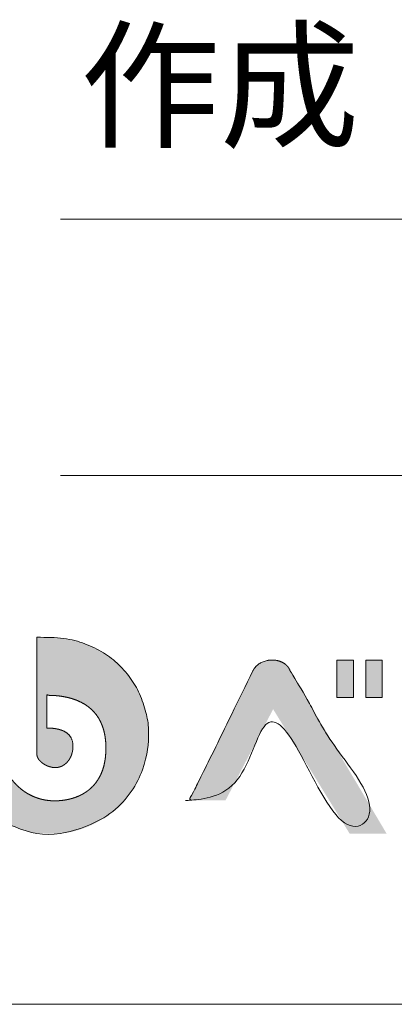
# Model space of a CAD drawing. Units: millimetres. Extents: x 4899 to 5461, y 2029 to 2393.
# Drawn here: x 5334 to 5351, y 2029 to 2072 of the extents above; entities that cross this region are included whole.
import ezdxf

# ---------------------------------------------------------------- set-up
doc = ezdxf.new("R2010")
doc.units = ezdxf.units.MM
doc.header["$LTSCALE"] = 2
doc.layers.add('一般', color=7, linetype='Continuous', lineweight=5)
doc.styles.add('ＭＳ Ｐゴシック', font='txt', dxfattribs={"bigfont": 'ＭＳ Ｐゴシック'})

msp = doc.modelspace()

# ---------------------------------------------------------------- hatches: boundary and pattern name
at = {"layer": '一般', "linetype": 'Continuous', "lineweight": 0, "transparency": 33554687}
for points in [[(5334.994, 2045.078), (5334.994, 2045.059), (5334.994, 2045.033), (5334.994, 2045.001), (5334.994, 2044.964), (5334.994, 2044.92), (5334.994, 2044.871), (5334.994, 2044.815), (5334.994, 2044.754), (5334.994, 2044.689), (5334.994, 2044.624), (5334.994, 2044.557), (5334.994, 2044.49), (5334.994, 2044.422), (5334.994, 2044.353), (5334.994, 2044.284), (5334.994, 2044.213), (5334.994, 2044.142), (5334.994, 2044.068), (5334.994, 2043.993), (5334.994, 2043.917), (5334.994, 2043.839), (5334.994, 2043.759), (5334.994, 2043.677), (5334.994, 2043.594), (5334.994, 2043.509), (5334.994, 2043.424), (5334.994, 2043.338), (5334.994, 2043.251), (5334.994, 2043.163), (5334.994, 2043.075), (5334.994, 2042.985), (5334.994, 2042.895), (5334.994, 2042.805), (5334.994, 2042.714), (5334.994, 2042.623), (5334.994, 2042.533), (5334.994, 2042.442), (5334.994, 2042.351), (5334.994, 2042.261), (5334.994, 2042.17), (5334.994, 2042.08), (5334.994, 2041.99), (5334.994, 2041.902), (5334.994, 2041.814), (5334.994, 2041.727), (5334.994, 2041.641), (5334.994, 2041.556), (5334.994, 2041.471), (5334.994, 2041.388), (5334.994, 2041.307), (5334.994, 2041.227), (5334.994, 2041.148), (5334.994, 2041.072), (5334.994, 2040.997), (5334.994, 2040.923), (5334.994, 2040.852), (5334.994, 2040.782), (5334.994, 2040.715), (5334.994, 2040.65), (5334.994, 2040.588), (5334.994, 2040.529), (5334.994, 2040.471), (5334.994, 2040.417), (5334.994, 2040.364), (5334.994, 2040.316), (5334.994, 2040.271), (5334.994, 2040.23), (5334.994, 2040.193), (5334.994, 2040.16), (5334.994, 2040.131), (5334.994, 2040.107), (5334.994, 2040.086), (5334.994, 2040.068), (5334.994, 2040.052), (5334.994, 2040.038), (5334.994, 2040.026), (5334.994, 2040.015), (5334.994, 2040.007), (5334.994, 2040), (5334.994, 2039.995), (5334.994, 2039.99), (5334.994, 2039.984), (5334.995, 2039.976), (5334.996, 2039.967), (5334.998, 2039.956), (5335, 2039.944), (5335.002, 2039.93), (5335.004, 2039.916), (5335.008, 2039.9), (5335.012, 2039.883), (5335.019, 2039.865), (5335.027, 2039.846), (5335.036, 2039.827), (5335.047, 2039.806), (5335.059, 2039.785), (5335.072, 2039.763), (5335.088, 2039.741), (5335.106, 2039.718), (5335.127, 2039.695), (5335.15, 2039.672), (5335.176, 2039.65), (5335.205, 2039.627), (5335.236, 2039.604), (5335.269, 2039.581), (5335.303, 2039.558), (5335.337, 2039.538), (5335.371, 2039.519), (5335.403, 2039.503), (5335.435, 2039.488), (5335.467, 2039.475), (5335.497, 2039.464), (5335.528, 2039.454), (5335.557, 2039.446), (5335.585, 2039.439), (5335.611, 2039.432), (5335.636, 2039.426), (5335.66, 2039.421), (5335.683, 2039.417), (5335.704, 2039.414), (5335.724, 2039.411), (5335.745, 2039.41), (5335.77, 2039.409), (5335.798, 2039.41), (5335.831, 2039.412), (5335.867, 2039.416), (5335.908, 2039.421), (5335.952, 2039.427), (5336, 2039.434), (5336.049, 2039.446), (5336.098, 2039.463), (5336.145, 2039.487), (5336.19, 2039.517), (5336.235, 2039.554), (5336.278, 2039.597), (5336.32, 2039.646), (5336.361, 2039.702), (5336.4, 2039.76), (5336.433, 2039.817), (5336.463, 2039.872), (5336.488, 2039.926), (5336.509, 2039.979), (5336.526, 2040.031), (5336.539, 2040.081), (5336.547, 2040.13), (5336.552, 2040.177), (5336.556, 2040.222), (5336.56, 2040.265), (5336.561, 2040.305), (5336.562, 2040.343), (5336.562, 2040.379), (5336.56, 2040.412), (5336.558, 2040.443), (5336.554, 2040.473), (5336.549, 2040.504), (5336.542, 2040.534), (5336.534, 2040.565), (5336.525, 2040.596), (5336.515, 2040.628), (5336.503, 2040.659), (5336.49, 2040.691), (5336.475, 2040.723), (5336.457, 2040.754), (5336.436, 2040.784), (5336.412, 2040.813), (5336.386, 2040.842), (5336.357, 2040.869), (5336.324, 2040.896), (5336.289, 2040.922), (5336.253, 2040.947), (5336.216, 2040.969), (5336.18, 2040.99), (5336.143, 2041.008), (5336.106, 2041.024), (5336.07, 2041.038), (5336.033, 2041.051), (5335.996, 2041.061), (5335.96, 2041.069), (5335.926, 2041.077), (5335.893, 2041.084), (5335.861, 2041.091), (5335.831, 2041.097), (5335.802, 2041.102), (5335.775, 2041.106), (5335.749, 2041.11), (5335.724, 2041.114), (5335.698, 2041.116), (5335.671, 2041.119), (5335.643, 2041.121), (5335.614, 2041.122), (5335.584, 2041.123), (5335.554, 2041.124), (5335.523, 2041.124), (5335.493, 2041.124), (5335.468, 2041.124), (5335.448, 2041.125), (5335.431, 2041.127), (5335.42, 2041.129), (5335.412, 2041.132), (5335.41, 2041.135), (5335.411, 2041.138), (5335.415, 2041.143), (5335.418, 2041.15), (5335.42, 2041.158), (5335.422, 2041.168), (5335.423, 2041.18), (5335.424, 2041.193), (5335.424, 2041.208), (5335.424, 2041.226), (5335.423, 2041.245), (5335.423, 2041.268), (5335.423, 2041.294), (5335.422, 2041.323), (5335.422, 2041.355), (5335.422, 2041.391), (5335.422, 2041.429), (5335.422, 2041.471), (5335.422, 2041.515), (5335.422, 2041.559), (5335.422, 2041.604), (5335.422, 2041.651), (5335.422, 2041.698), (5335.422, 2041.745), (5335.422, 2041.794), (5335.422, 2041.843), (5335.422, 2041.892), (5335.422, 2041.938), (5335.422, 2041.982), (5335.422, 2042.025), (5335.422, 2042.064), (5335.422, 2042.102), (5335.422, 2042.137), (5335.422, 2042.17), (5335.422, 2042.202), (5335.422, 2042.231), (5335.422, 2042.258), (5335.422, 2042.284), (5335.422, 2042.308), (5335.422, 2042.329), (5335.422, 2042.349), (5335.422, 2042.368), (5335.421, 2042.384), (5335.421, 2042.401), (5335.422, 2042.416), (5335.422, 2042.431), (5335.423, 2042.445), (5335.424, 2042.458), (5335.426, 2042.471), (5335.427, 2042.483), (5335.428, 2042.494), (5335.428, 2042.504), (5335.426, 2042.514), (5335.423, 2042.522), (5335.418, 2042.529), (5335.412, 2042.535), (5335.404, 2042.541), (5335.395, 2042.545), (5335.389, 2042.549), (5335.39, 2042.552), (5335.4, 2042.554), (5335.417, 2042.555), (5335.443, 2042.556), (5335.476, 2042.556), (5335.516, 2042.555), (5335.565, 2042.553), (5335.617, 2042.551), (5335.667, 2042.549), (5335.715, 2042.546), (5335.762, 2042.543), (5335.808, 2042.54), (5335.851, 2042.536), (5335.893, 2042.532), (5335.934, 2042.527), (5335.978, 2042.522), (5336.029, 2042.515), (5336.087, 2042.505), (5336.154, 2042.494), (5336.227, 2042.481), (5336.309, 2042.466), (5336.398, 2042.45), (5336.494, 2042.431), (5336.593, 2042.408), (5336.69, 2042.379), (5336.785, 2042.342), (5336.878, 2042.299), (5336.969, 2042.25), (5337.058, 2042.193), (5337.145, 2042.13), (5337.23, 2042.06), (5337.311, 2041.987), (5337.386, 2041.914), (5337.456, 2041.843), (5337.52, 2041.771), (5337.578, 2041.7), (5337.631, 2041.63), (5337.678, 2041.56), (5337.719, 2041.491), (5337.757, 2041.421), (5337.791, 2041.348), (5337.823, 2041.273), (5337.853, 2041.195), (5337.88, 2041.114), (5337.904, 2041.03), (5337.926, 2040.944), (5337.945, 2040.855), (5337.962, 2040.766), (5337.975, 2040.677), (5337.986, 2040.59), (5337.994, 2040.504), (5338, 2040.418), (5338.002, 2040.334), (5338.002, 2040.251), (5337.999, 2040.169), (5337.994, 2040.088), (5337.988, 2040.009), (5337.981, 2039.932), (5337.973, 2039.857), (5337.964, 2039.784), (5337.954, 2039.713), (5337.943, 2039.644), (5337.931, 2039.576), (5337.917, 2039.51), (5337.9, 2039.443), (5337.881, 2039.377), (5337.859, 2039.31), (5337.834, 2039.243), (5337.806, 2039.177), (5337.776, 2039.11), (5337.742, 2039.043), (5337.707, 2038.977), (5337.67, 2038.914), (5337.632, 2038.853), (5337.592, 2038.794), (5337.55, 2038.738), (5337.507, 2038.685), (5337.462, 2038.634), (5337.415, 2038.585), (5337.368, 2038.538), (5337.319, 2038.494), (5337.269, 2038.451), (5337.218, 2038.411), (5337.167, 2038.373), (5337.114, 2038.336), (5337.06, 2038.302), (5337.005, 2038.27), (5336.95, 2038.24), (5336.894, 2038.211), (5336.838, 2038.184), (5336.782, 2038.159), (5336.725, 2038.136), (5336.668, 2038.114), (5336.61, 2038.095), (5336.553, 2038.076), (5336.496, 2038.06), (5336.44, 2038.045), (5336.387, 2038.032), (5336.336, 2038.02), (5336.286, 2038.01), (5336.239, 2038.001), (5336.193, 2037.994), (5336.149, 2037.989), (5336.108, 2037.984), (5336.068, 2037.98), (5336.031, 2037.976), (5335.996, 2037.973), (5335.963, 2037.97), (5335.933, 2037.968), (5335.905, 2037.966), (5335.879, 2037.964), (5335.853, 2037.963), (5335.823, 2037.963), (5335.791, 2037.963), (5335.755, 2037.964), (5335.715, 2037.965), (5335.673, 2037.967), (5335.627, 2037.97), (5335.579, 2037.973), (5335.526, 2037.978), (5335.468, 2037.985), (5335.406, 2037.994), (5335.339, 2038.006), (5335.268, 2038.021), (5335.192, 2038.037), (5335.111, 2038.057), (5335.025, 2038.078), (5334.938, 2038.104), (5334.851, 2038.135), (5334.766, 2038.172), (5334.681, 2038.214), (5334.598, 2038.261), (5334.515, 2038.314), (5334.433, 2038.372), (5334.352, 2038.436), (5334.274, 2038.502), (5334.2, 2038.568), (5334.131, 2038.634), (5334.066, 2038.699), (5334.005, 2038.764), (5333.948, 2038.829), (5333.896, 2038.893), (5333.848, 2038.957), (5333.803, 2039.02), (5333.762, 2039.082), (5333.725, 2039.141), (5333.69, 2039.199), (5333.659, 2039.256), (5333.631, 2039.311), (5333.606, 2039.364), (5333.585, 2039.415), (5333.566, 2039.465), (5333.548, 2039.512), (5333.532, 2039.556), (5333.518, 2039.599), (5333.504, 2039.639), (5333.493, 2039.677), (5333.482, 2039.712), (5333.474, 2039.745), (5333.466, 2039.777), (5333.459, 2039.809), (5333.453, 2039.842), (5333.447, 2039.874), (5333.442, 2039.907), (5333.438, 2039.941), (5333.435, 2039.974), (5333.433, 2040.008), (5333.431, 2040.04), (5333.429, 2040.067), (5333.427, 2040.091), (5333.426, 2040.11), (5333.425, 2040.126), (5333.425, 2040.137), (5333.425, 2040.144), (5333.425, 2040.147), (5333.425, 2040.149), (5333.425, 2040.155), (5333.425, 2040.163), (5333.425, 2040.174), (5333.425, 2040.188), (5333.425, 2040.206), (5333.425, 2040.226), (5333.425, 2040.249), (5333.425, 2040.276), (5333.425, 2040.31), (5333.425, 2040.349), (5333.425, 2040.395), (5333.425, 2040.446), (5333.425, 2040.503), (5333.425, 2040.567), (5333.425, 2040.636), (5333.425, 2040.708), (5333.425, 2040.781), (5333.425, 2040.853), (5333.425, 2040.925), (5333.425, 2040.998), (5333.425, 2041.07), (5333.425, 2041.142), (5333.425, 2041.215), (5333.425, 2041.288), (5333.425, 2041.362), (5333.425, 2041.437), (5333.425, 2041.513), (5333.425, 2041.59), (5333.425, 2041.668), (5333.425, 2041.747), (5333.425, 2041.827), (5333.425, 2041.908), (5333.425, 2041.989), (5333.425, 2042.07), (5333.425, 2042.151), (5333.425, 2042.233), (5333.425, 2042.314), (5333.425, 2042.396), (5333.425, 2042.478), (5333.425, 2042.56), (5333.425, 2042.642), (5333.425, 2042.722), (5333.425, 2042.803), (5333.425, 2042.882), (5333.425, 2042.961), (5333.425, 2043.039), (5333.425, 2043.117), (5333.425, 2043.193), (5333.425, 2043.269), (5333.425, 2043.342), (5333.425, 2043.415), (5333.425, 2043.486), (5333.425, 2043.555), (5333.425, 2043.623), (5333.425, 2043.69), (5333.425, 2043.754), (5333.425, 2043.817), (5333.425, 2043.877), (5333.425, 2043.935), (5333.425, 2043.991), (5333.425, 2044.044), (5333.425, 2044.096), (5333.425, 2044.144), (5333.425, 2044.19), (5333.425, 2044.233), (5333.425, 2044.271), (5333.425, 2044.305), (5333.425, 2044.336), (5333.425, 2044.363), (5333.425, 2044.386), (5333.425, 2044.405), (5333.425, 2044.422), (5333.425, 2044.437), (5333.425, 2044.45), (5333.425, 2044.462), (5333.426, 2044.471), (5333.426, 2044.48), (5333.427, 2044.486), (5333.427, 2044.491), (5333.427, 2044.494), (5333.426, 2044.497), (5333.424, 2044.498), (5333.42, 2044.498), (5333.414, 2044.498), (5333.407, 2044.496), (5333.399, 2044.494), (5333.39, 2044.49), (5333.378, 2044.485), (5333.363, 2044.477), (5333.345, 2044.467), (5333.323, 2044.454), (5333.298, 2044.439), (5333.27, 2044.421), (5333.239, 2044.401), (5333.204, 2044.378), (5333.166, 2044.353), (5333.127, 2044.325), (5333.087, 2044.296), (5333.044, 2044.263), (5333, 2044.229), (5332.954, 2044.192), (5332.906, 2044.153), (5332.856, 2044.111), (5332.805, 2044.067), (5332.754, 2044.021), (5332.702, 2043.972), (5332.649, 2043.921), (5332.595, 2043.868), (5332.541, 2043.812), (5332.486, 2043.754), (5332.43, 2043.694), (5332.375, 2043.632), (5332.319, 2043.567), (5332.264, 2043.5), (5332.21, 2043.431), (5332.155, 2043.359), (5332.102, 2043.285), (5332.048, 2043.209), (5331.995, 2043.131), (5331.943, 2043.05), (5331.892, 2042.967), (5331.843, 2042.882), (5331.795, 2042.794), (5331.748, 2042.705), (5331.703, 2042.613), (5331.66, 2042.519), (5331.618, 2042.423), (5331.577, 2042.324), (5331.54, 2042.223), (5331.505, 2042.121), (5331.472, 2042.016), (5331.442, 2041.909), (5331.414, 2041.8), (5331.389, 2041.688), (5331.366, 2041.575), (5331.347, 2041.459), (5331.331, 2041.341), (5331.319, 2041.22), (5331.31, 2041.097), (5331.305, 2040.971), (5331.304, 2040.843), (5331.306, 2040.712), (5331.312, 2040.579), (5331.321, 2040.446), (5331.334, 2040.314), (5331.351, 2040.184), (5331.371, 2040.056), (5331.395, 2039.93), (5331.422, 2039.806), (5331.453, 2039.684), (5331.487, 2039.563), (5331.525, 2039.445), (5331.565, 2039.328), (5331.609, 2039.213), (5331.656, 2039.1), (5331.706, 2038.989), (5331.758, 2038.88), (5331.814, 2038.773), (5331.873, 2038.668), (5331.935, 2038.565), (5331.999, 2038.464), (5332.066, 2038.365), (5332.136, 2038.268), (5332.208, 2038.174), (5332.282, 2038.082), (5332.359, 2037.992), (5332.439, 2037.904), (5332.521, 2037.819), (5332.605, 2037.736), (5332.692, 2037.655), (5332.78, 2037.578), (5332.87, 2037.502), (5332.963, 2037.429), (5333.058, 2037.359), (5333.154, 2037.291), (5333.255, 2037.225), (5333.36, 2037.16), (5333.471, 2037.097), (5333.587, 2037.035), (5333.708, 2036.974), (5333.835, 2036.915), (5333.966, 2036.857), (5334.103, 2036.801), (5334.241, 2036.748), (5334.377, 2036.701), (5334.511, 2036.661), (5334.643, 2036.626), (5334.773, 2036.598), (5334.901, 2036.575), (5335.027, 2036.559), (5335.151, 2036.549), (5335.272, 2036.543), (5335.389, 2036.538), (5335.504, 2036.535), (5335.616, 2036.534), (5335.724, 2036.534), (5335.829, 2036.536), (5335.931, 2036.54), (5336.03, 2036.545), (5336.129, 2036.553), (5336.23, 2036.565), (5336.333, 2036.581), (5336.439, 2036.601), (5336.547, 2036.625), (5336.657, 2036.653), (5336.77, 2036.684), (5336.885, 2036.72), (5337, 2036.759), (5337.114, 2036.801), (5337.226, 2036.846), (5337.336, 2036.894), (5337.444, 2036.945), (5337.551, 2037), (5337.656, 2037.057), (5337.759, 2037.117), (5337.86, 2037.18), (5337.959, 2037.246), (5338.055, 2037.314), (5338.15, 2037.384), (5338.243, 2037.457), (5338.333, 2037.533), (5338.421, 2037.61), (5338.508, 2037.691), (5338.592, 2037.773), (5338.673, 2037.857), (5338.752, 2037.943), (5338.829, 2038.031), (5338.903, 2038.121), (5338.975, 2038.213), (5339.045, 2038.307), (5339.112, 2038.402), (5339.177, 2038.501), (5339.24, 2038.604), (5339.303, 2038.712), (5339.364, 2038.825), (5339.424, 2038.943), (5339.482, 2039.065), (5339.54, 2039.191), (5339.596, 2039.323), (5339.648, 2039.461), (5339.695, 2039.607), (5339.737, 2039.76), (5339.773, 2039.922), (5339.803, 2040.092), (5339.829, 2040.27), (5339.848, 2040.456), (5339.863, 2040.65), (5339.862, 2040.763), (5339.862, 2040.883), (5339.848, 2041.086), (5339.829, 2041.281), (5339.805, 2041.466), (5339.776, 2041.642), (5339.742, 2041.808), (5339.703, 2041.966), (5339.659, 2042.114), (5339.61, 2042.253), (5339.558, 2042.385), (5339.505, 2042.513), (5339.45, 2042.635), (5339.393, 2042.752), (5339.336, 2042.865), (5339.276, 2042.973), (5339.216, 2043.076), (5339.154, 2043.174), (5339.087, 2043.271), (5339.012, 2043.371), (5338.93, 2043.475), (5338.84, 2043.582), (5338.742, 2043.692), (5338.636, 2043.805), (5338.522, 2043.922), (5338.4, 2044.042), (5338.269, 2044.16), (5338.127, 2044.272), (5337.973, 2044.378), (5337.809, 2044.477), (5337.634, 2044.569), (5337.447, 2044.655), (5337.25, 2044.735), (5337.042, 2044.808), (5336.825, 2044.874), (5336.602, 2044.931), (5336.374, 2044.979), (5336.14, 2045.018), (5335.9, 2045.048), (5335.655, 2045.07), (5335.404, 2045.082), (5335.147, 2045.086)], [(5344.4, 2043.615), (5344.423, 2043.662), (5344.477, 2043.733), (5344.533, 2043.797), (5344.589, 2043.854), (5344.646, 2043.904), (5344.705, 2043.946), (5344.765, 2043.982), (5344.825, 2044.01), (5344.887, 2044.032), (5344.949, 2044.048), (5345.01, 2044.062), (5345.069, 2044.072), (5345.126, 2044.08), (5345.182, 2044.086), (5345.237, 2044.088), (5345.29, 2044.088), (5345.341, 2044.084), (5345.391, 2044.079), (5345.438, 2044.072), (5345.483, 2044.063), (5345.526, 2044.053), (5345.566, 2044.041), (5345.603, 2044.027), (5345.639, 2044.012), (5345.672, 2043.995), (5345.702, 2043.977), (5345.731, 2043.96), (5345.758, 2043.943), (5345.783, 2043.926), (5345.807, 2043.909), (5345.828, 2043.893), (5345.848, 2043.877), (5345.866, 2043.861), (5345.882, 2043.845), (5345.898, 2043.828), (5345.913, 2043.811), (5345.928, 2043.792), (5345.941, 2043.773), (5345.954, 2043.753), (5345.966, 2043.732), (5345.978, 2043.71), (5345.988, 2043.689), (5345.998, 2043.67), (5346.006, 2043.654), (5346.013, 2043.64), (5346.019, 2043.629), (5346.023, 2043.62), (5346.027, 2043.614), (5346.029, 2043.61), (5346.031, 2043.606), (5346.035, 2043.601), (5346.039, 2043.594), (5346.044, 2043.586), (5346.05, 2043.575), (5346.057, 2043.563), (5346.065, 2043.55), (5346.074, 2043.535), (5346.085, 2043.517), (5346.097, 2043.496), (5346.112, 2043.471), (5346.129, 2043.442), (5346.148, 2043.41), (5346.169, 2043.374), (5346.193, 2043.335), (5346.218, 2043.292), (5346.245, 2043.246), (5346.274, 2043.198), (5346.304, 2043.147), (5346.336, 2043.094), (5346.369, 2043.038), (5346.403, 2042.98), (5346.439, 2042.92), (5346.476, 2042.857), (5346.515, 2042.792), (5346.555, 2042.725), (5346.595, 2042.656), (5346.637, 2042.585), (5346.681, 2042.512), (5346.725, 2042.438), (5346.77, 2042.361), (5346.816, 2042.283), (5346.864, 2042.203), (5346.912, 2042.122), (5346.961, 2042.039), (5347.011, 2041.955), (5347.061, 2041.87), (5347.113, 2041.783), (5347.165, 2041.695), (5347.218, 2041.606), (5347.272, 2041.515), (5347.326, 2041.424), (5347.38, 2041.332), (5347.436, 2041.239), (5347.491, 2041.146), (5347.547, 2041.051), (5347.604, 2040.956), (5347.661, 2040.86), (5347.718, 2040.763), (5347.775, 2040.666), (5347.833, 2040.569), (5347.891, 2040.471), (5347.949, 2040.374), (5348.007, 2040.276), (5348.065, 2040.177), (5348.124, 2040.079), (5348.182, 2039.98), (5348.24, 2039.882), (5348.298, 2039.784), (5348.356, 2039.686), (5348.414, 2039.589), (5348.472, 2039.492), (5348.529, 2039.395), (5348.587, 2039.298), (5348.644, 2039.202), (5348.7, 2039.107), (5348.756, 2039.012), (5348.812, 2038.919), (5348.867, 2038.826), (5348.921, 2038.734), (5348.976, 2038.642), (5349.029, 2038.552), (5349.082, 2038.463), (5349.134, 2038.375), (5349.186, 2038.288), (5349.236, 2038.203), (5349.286, 2038.119), (5349.335, 2038.036), (5349.383, 2037.955), (5349.431, 2037.875), (5349.477, 2037.797), (5349.523, 2037.72), (5349.567, 2037.646), (5349.61, 2037.573), (5349.652, 2037.502), (5349.693, 2037.433), (5349.732, 2037.366), (5349.771, 2037.301), (5349.809, 2037.238), (5349.846, 2037.175), (5349.882, 2037.113), (5349.919, 2037.052), (5349.954, 2036.993), (5349.989, 2036.934), (5350.023, 2036.876), (5350.057, 2036.819), (5350.089, 2036.765), (5350.117, 2036.717), (5350.143, 2036.674), (5350.165, 2036.637), (5350.184, 2036.604), (5350.2, 2036.578), (5350.213, 2036.556), (5350.222, 2036.54), (5350.215, 2036.54), (5350.207, 2036.54), (5350.198, 2036.54), (5350.187, 2036.54), (5350.174, 2036.54), (5350.161, 2036.54), (5350.145, 2036.54), (5350.129, 2036.54), (5350.11, 2036.54), (5350.088, 2036.54), (5350.063, 2036.54), (5350.035, 2036.54), (5350.003, 2036.54), (5349.969, 2036.541), (5349.931, 2036.541), (5349.89, 2036.541), (5349.847, 2036.541), (5349.803, 2036.541), (5349.758, 2036.541), (5349.711, 2036.541), (5349.664, 2036.541), (5349.616, 2036.541), (5349.567, 2036.541), (5349.516, 2036.541), (5349.465, 2036.541), (5349.415, 2036.541), (5349.365, 2036.541), (5349.315, 2036.541), (5349.266, 2036.541), (5349.217, 2036.541), (5349.168, 2036.541), (5349.12, 2036.542), (5349.073, 2036.542), (5349.027, 2036.542), (5348.984, 2036.542), (5348.942, 2036.542), (5348.901, 2036.542), (5348.863, 2036.542), (5348.826, 2036.542), (5348.791, 2036.542), (5348.758, 2036.542), (5348.729, 2036.542), (5348.702, 2036.542), (5348.678, 2036.542), (5348.657, 2036.542), (5348.639, 2036.542), (5348.624, 2036.542), (5348.612, 2036.542), (5348.602, 2036.558), (5348.589, 2036.579), (5348.573, 2036.605), (5348.554, 2036.636), (5348.532, 2036.672), (5348.506, 2036.713), (5348.478, 2036.759), (5348.447, 2036.81), (5348.413, 2036.864), (5348.38, 2036.919), (5348.346, 2036.974), (5348.311, 2037.031), (5348.276, 2037.088), (5348.24, 2037.146), (5348.204, 2037.205), (5348.167, 2037.265), (5348.13, 2037.325), (5348.091, 2037.388), (5348.052, 2037.452), (5348.011, 2037.518), (5347.97, 2037.585), (5347.927, 2037.654), (5347.884, 2037.725), (5347.839, 2037.797), (5347.794, 2037.87), (5347.748, 2037.945), (5347.702, 2038.021), (5347.654, 2038.097), (5347.607, 2038.175), (5347.558, 2038.254), (5347.509, 2038.333), (5347.46, 2038.414), (5347.409, 2038.495), (5347.359, 2038.577), (5347.308, 2038.66), (5347.257, 2038.742), (5347.206, 2038.826), (5347.155, 2038.909), (5347.103, 2038.993), (5347.051, 2039.078), (5346.999, 2039.162), (5346.947, 2039.247), (5346.895, 2039.331), (5346.843, 2039.416), (5346.791, 2039.5), (5346.74, 2039.584), (5346.688, 2039.667), (5346.636, 2039.751), (5346.585, 2039.834), (5346.534, 2039.917), (5346.484, 2039.998), (5346.434, 2040.079), (5346.385, 2040.16), (5346.336, 2040.239), (5346.287, 2040.318), (5346.239, 2040.396), (5346.192, 2040.473), (5346.145, 2040.549), (5346.1, 2040.623), (5346.055, 2040.696), (5346.01, 2040.768), (5345.967, 2040.839), (5345.924, 2040.908), (5345.883, 2040.976), (5345.842, 2041.042), (5345.802, 2041.106), (5345.764, 2041.168), (5345.727, 2041.229), (5345.691, 2041.287), (5345.656, 2041.344), (5345.622, 2041.399), (5345.59, 2041.452), (5345.558, 2041.502), (5345.529, 2041.55), (5345.501, 2041.596), (5345.474, 2041.639), (5345.449, 2041.68), (5345.426, 2041.718), (5345.404, 2041.754), (5345.383, 2041.787), (5345.365, 2041.817), (5345.348, 2041.845), (5345.332, 2041.87), (5345.319, 2041.892), (5345.307, 2041.911), (5345.297, 2041.927), (5345.289, 2041.94), (5345.283, 2041.95), (5345.277, 2041.939), (5345.27, 2041.925), (5345.261, 2041.908), (5345.25, 2041.888), (5345.239, 2041.865), (5345.225, 2041.84), (5345.21, 2041.811), (5345.194, 2041.78), (5345.176, 2041.745), (5345.157, 2041.709), (5345.136, 2041.67), (5345.114, 2041.628), (5345.092, 2041.584), (5345.067, 2041.538), (5345.042, 2041.489), (5345.015, 2041.438), (5344.987, 2041.385), (5344.959, 2041.33), (5344.929, 2041.273), (5344.899, 2041.215), (5344.867, 2041.155), (5344.835, 2041.094), (5344.802, 2041.031), (5344.768, 2040.966), (5344.734, 2040.9), (5344.699, 2040.832), (5344.663, 2040.764), (5344.627, 2040.695), (5344.59, 2040.625), (5344.553, 2040.555), (5344.516, 2040.483), (5344.478, 2040.41), (5344.44, 2040.337), (5344.401, 2040.263), (5344.363, 2040.19), (5344.324, 2040.116), (5344.286, 2040.042), (5344.247, 2039.968), (5344.208, 2039.893), (5344.169, 2039.819), (5344.13, 2039.744), (5344.091, 2039.671), (5344.053, 2039.597), (5344.015, 2039.525), (5343.977, 2039.453), (5343.94, 2039.381), (5343.903, 2039.31), (5343.866, 2039.239), (5343.83, 2039.17), (5343.794, 2039.102), (5343.759, 2039.035), (5343.725, 2038.969), (5343.691, 2038.905), (5343.658, 2038.842), (5343.626, 2038.78), (5343.594, 2038.72), (5343.563, 2038.66), (5343.533, 2038.601), (5343.502, 2038.543), (5343.472, 2038.485), (5343.442, 2038.428), (5343.413, 2038.372), (5343.383, 2038.316), (5343.354, 2038.26), (5343.327, 2038.208), (5343.302, 2038.161), (5343.28, 2038.119), (5343.261, 2038.082), (5343.244, 2038.05), (5343.23, 2038.023), (5343.219, 2038.002), (5343.211, 2037.985), (5343.191, 2037.985), (5343.167, 2037.985), (5343.138, 2037.985), (5343.105, 2037.985), (5343.068, 2037.985), (5343.026, 2037.986), (5342.979, 2037.986), (5342.929, 2037.986), (5342.876, 2037.986), (5342.823, 2037.986), (5342.771, 2037.986), (5342.719, 2037.986), (5342.667, 2037.986), (5342.616, 2037.986), (5342.565, 2037.987), (5342.515, 2037.987), (5342.465, 2037.987), (5342.415, 2037.987), (5342.366, 2037.987), (5342.317, 2037.987), (5342.268, 2037.987), (5342.22, 2037.987), (5342.172, 2037.988), (5342.124, 2037.988), (5342.078, 2037.988), (5342.035, 2037.988), (5341.994, 2037.988), (5341.957, 2037.988), (5341.922, 2037.988), (5341.89, 2037.988), (5341.861, 2037.988), (5341.834, 2037.988), (5341.81, 2037.988), (5341.788, 2037.988), (5341.767, 2037.988), (5341.749, 2037.989), (5341.732, 2037.989), (5341.716, 2037.989), (5341.703, 2037.989), (5341.691, 2037.99), (5341.681, 2037.99), (5341.671, 2037.99), (5341.662, 2037.99), (5341.654, 2037.989), (5341.647, 2037.988), (5341.641, 2037.987), (5341.635, 2037.986), (5341.63, 2037.984), (5341.627, 2037.983), (5341.625, 2037.983), (5341.624, 2037.986), (5341.624, 2037.989), (5341.626, 2037.995), (5341.63, 2038.002), (5341.634, 2038.01), (5341.64, 2038.02), (5341.649, 2038.034), (5341.66, 2038.054), (5341.673, 2038.08), (5341.69, 2038.111), (5341.709, 2038.148), (5341.731, 2038.191), (5341.756, 2038.239), (5341.783, 2038.294), (5341.812, 2038.351), (5341.842, 2038.41), (5341.871, 2038.469), (5341.901, 2038.529), (5341.931, 2038.589), (5341.962, 2038.651), (5341.993, 2038.713), (5342.024, 2038.775), (5342.056, 2038.839), (5342.089, 2038.905), (5342.122, 2038.972), (5342.156, 2039.041), (5342.191, 2039.111), (5342.227, 2039.183), (5342.263, 2039.257), (5342.3, 2039.332), (5342.338, 2039.409), (5342.376, 2039.486), (5342.415, 2039.565), (5342.454, 2039.645), (5342.494, 2039.725), (5342.534, 2039.807), (5342.575, 2039.89), (5342.616, 2039.973), (5342.658, 2040.058), (5342.7, 2040.142), (5342.742, 2040.228), (5342.784, 2040.313), (5342.826, 2040.399), (5342.869, 2040.486), (5342.911, 2040.573), (5342.954, 2040.66), (5342.997, 2040.748), (5343.04, 2040.835), (5343.083, 2040.922), (5343.125, 2041.009), (5343.168, 2041.096), (5343.21, 2041.182), (5343.253, 2041.269), (5343.295, 2041.355), (5343.337, 2041.44), (5343.379, 2041.525), (5343.42, 2041.61), (5343.461, 2041.693), (5343.501, 2041.776), (5343.541, 2041.857), (5343.581, 2041.939), (5343.62, 2042.019), (5343.659, 2042.098), (5343.697, 2042.176), (5343.735, 2042.253), (5343.771, 2042.328), (5343.807, 2042.401), (5343.843, 2042.474), (5343.877, 2042.545), (5343.912, 2042.614), (5343.945, 2042.682), (5343.977, 2042.748), (5344.008, 2042.813), (5344.039, 2042.875), (5344.068, 2042.935), (5344.097, 2042.993), (5344.124, 2043.049), (5344.15, 2043.103), (5344.176, 2043.155), (5344.2, 2043.205), (5344.223, 2043.251), (5344.244, 2043.296), (5344.265, 2043.337), (5344.284, 2043.377), (5344.302, 2043.413), (5344.318, 2043.447), (5344.334, 2043.478), (5344.347, 2043.507), (5344.36, 2043.532), (5344.371, 2043.554), (5344.38, 2043.574), (5344.388, 2043.59), (5344.395, 2043.604)]]:
    msp.add_hatch(color=7, dxfattribs=at).paths.add_polyline_path(points)

# ---------------------------------------------------------------- linework, layer by layer
at = {"layer": '一般', "color": 7, "lineweight": 18, "transparency": 33554687}
msp.add_line((5336.025, 2063.262), (5461.324, 2063.262), dxfattribs=at)
at = {"layer": '一般', "color": 7, "transparency": 33554687}
for p, q in [((5336.025, 2052.113), (5461.324, 2052.113)), ((4899.324, 2029.113), (5461.324, 2029.113))]:
    msp.add_line(p, q, dxfattribs=at)
at = {"layer": '一般', "transparency": 33554687, "flags": 128}
for points in [[(5348.061, 2044.078), (5348.061, 2042.454), (5348.789, 2042.454), (5348.789, 2044.078), (5348.061, 2044.078)], [(5349.326, 2044.078), (5349.326, 2042.454), (5350.032, 2042.454), (5350.032, 2044.078), (5349.326, 2044.078)]]:
    msp.add_lwpolyline(points, dxfattribs=at)
at = {"layer": '一般', "transparency": 33554687}
for points, knots in [([(5334.994, 2045.078), (5334.994, 2043.227), (5334.994, 2041.376), (5334.994, 2040.713), (5334.994, 2040.05), (5334.994, 2039.994), (5334.994, 2039.962), (5335.002, 2039.914), (5335.014, 2039.873), (5335.031, 2039.832), (5335.053, 2039.793), (5335.079, 2039.755), (5335.108, 2039.719), (5335.141, 2039.684), (5335.177, 2039.65), (5335.236, 2039.601), (5335.324, 2039.545), (5335.417, 2039.496), (5335.515, 2039.457), (5335.59, 2039.436), (5335.664, 2039.419), (5335.749, 2039.409), (5335.811, 2039.407), (5335.863, 2039.411), (5335.916, 2039.419), (5335.968, 2039.431), (5336.02, 2039.447), (5336.07, 2039.468), (5336.119, 2039.492), (5336.166, 2039.521), (5336.212, 2039.553), (5336.256, 2039.589), (5336.298, 2039.629), (5336.337, 2039.673), (5336.374, 2039.72), (5336.409, 2039.77), (5336.44, 2039.824), (5336.469, 2039.881), (5336.494, 2039.942), (5336.515, 2040.005), (5336.533, 2040.071), (5336.547, 2040.14), (5336.557, 2040.212), (5336.564, 2040.307), (5336.563, 2040.386), (5336.559, 2040.445), (5336.548, 2040.521), (5336.53, 2040.591), (5336.506, 2040.656), (5336.477, 2040.716), (5336.442, 2040.771), (5336.403, 2040.821), (5336.358, 2040.867), (5336.309, 2040.909), (5336.256, 2040.946), (5336.199, 2040.979), (5336.139, 2041.008), (5336.075, 2041.034), (5336.008, 2041.056), (5335.939, 2041.075), (5335.867, 2041.091), (5335.793, 2041.104), (5335.679, 2041.119), (5335.582, 2041.125), (5335.542, 2041.126), (5335.502, 2041.127), (5335.465, 2041.131), (5335.422, 2041.119), (5335.422, 2041.132), (5335.422, 2041.174), (5335.422, 2042.546), (5335.422, 2042.552), (5335.422, 2042.578), (5335.522, 2042.549), (5335.608, 2042.553), (5335.702, 2042.547), (5335.794, 2042.541), (5335.885, 2042.533), (5336.019, 2042.518), (5336.195, 2042.489), (5336.366, 2042.452), (5336.532, 2042.406), (5336.652, 2042.365), (5336.769, 2042.321), (5336.919, 2042.251), (5337.027, 2042.192), (5337.131, 2042.129), (5337.262, 2042.034), (5337.384, 2041.928), (5337.469, 2041.84), (5337.55, 2041.748), (5337.648, 2041.613), (5337.713, 2041.504), (5337.774, 2041.388), (5337.826, 2041.265), (5337.875, 2041.134), (5337.913, 2040.997), (5337.947, 2040.852), (5337.971, 2040.7), (5337.99, 2040.538), (5337.998, 2040.371), (5338, 2040.191), (5337.991, 2040.011), (5337.977, 2039.839), (5337.95, 2039.675), (5337.92, 2039.521), (5337.865, 2039.329), (5337.797, 2039.153), (5337.718, 2038.991), (5337.629, 2038.844), (5337.531, 2038.711), (5337.424, 2038.59), (5337.31, 2038.482), (5337.189, 2038.387), (5337.064, 2038.302), (5336.934, 2038.229), (5336.801, 2038.166), (5336.666, 2038.113), (5336.529, 2038.068), (5336.392, 2038.033), (5336.257, 2038.005), (5336.122, 2037.985), (5335.991, 2037.972), (5335.863, 2037.964), (5335.712, 2037.963), (5335.527, 2037.974), (5335.34, 2038), (5335.161, 2038.04), (5334.99, 2038.093), (5334.826, 2038.157), (5334.671, 2038.233), (5334.524, 2038.318), (5334.385, 2038.413), (5334.255, 2038.515), (5334.134, 2038.625), (5334.021, 2038.741), (5333.918, 2038.862), (5333.824, 2038.988), (5333.74, 2039.117), (5333.665, 2039.248), (5333.6, 2039.381), (5333.545, 2039.515), (5333.5, 2039.648), (5333.465, 2039.78), (5333.447, 2039.878), (5333.433, 2039.974), (5333.425, 2040.085), (5333.425, 2042.215), (5333.425, 2043.302), (5333.425, 2044.388), (5333.425, 2044.431), (5333.425, 2044.459), (5333.425, 2044.48), (5333.425, 2044.492), (5333.426, 2044.501), (5333.412, 2044.496), (5333.397, 2044.491), (5333.375, 2044.481), (5333.348, 2044.467), (5333.297, 2044.438), (5333.217, 2044.388), (5333.122, 2044.322), (5333.014, 2044.241), (5332.895, 2044.144), (5332.767, 2044.033), (5332.633, 2043.906), (5332.494, 2043.765), (5332.354, 2043.608), (5332.213, 2043.437), (5332.075, 2043.251), (5331.942, 2043.05), (5331.815, 2042.834), (5331.697, 2042.604), (5331.59, 2042.36), (5331.521, 2042.167), (5331.456, 2041.966), (5331.387, 2041.685), (5331.349, 2041.466), (5331.319, 2041.238), (5331.305, 2041.004), (5331.302, 2040.841), (5331.307, 2040.588), (5331.338, 2040.255), (5331.392, 2039.931), (5331.468, 2039.619), (5331.566, 2039.318), (5331.684, 2039.029), (5331.822, 2038.753), (5331.979, 2038.49), (5332.153, 2038.241), (5332.343, 2038.006), (5332.549, 2037.787), (5332.77, 2037.583), (5333.004, 2037.395), (5333.251, 2037.223), (5333.51, 2037.07), (5333.779, 2036.934), (5333.989, 2036.846), (5334.202, 2036.764), (5334.494, 2036.676), (5334.718, 2036.624), (5334.945, 2036.58), (5335.253, 2036.542), (5335.488, 2036.53), (5335.647, 2036.527), (5335.892, 2036.532), (5336.215, 2036.564), (5336.528, 2036.62), (5336.831, 2036.7), (5337.124, 2036.801), (5337.406, 2036.923), (5337.676, 2037.065), (5337.933, 2037.225), (5338.177, 2037.401), (5338.407, 2037.594), (5338.623, 2037.801), (5338.824, 2038.021), (5339.009, 2038.254), (5339.178, 2038.497), (5339.329, 2038.75), (5339.43, 2038.946), (5339.524, 2039.145), (5339.631, 2039.417), (5339.696, 2039.625), (5339.755, 2039.835), (5339.798, 2040.048), (5339.822, 2040.19), (5339.849, 2040.404), (5339.861, 2040.62), (5339.863, 2040.768), (5339.86, 2040.925), (5339.846, 2041.167), (5339.816, 2041.406), (5339.778, 2041.641), (5339.724, 2041.873), (5339.662, 2042.101), (5339.584, 2042.323), (5339.499, 2042.541), (5339.398, 2042.752), (5339.289, 2042.959), (5339.166, 2043.156), (5339.035, 2043.35), (5338.889, 2043.533), (5338.736, 2043.711), (5338.569, 2043.878), (5338.394, 2044.039), (5338.206, 2044.187), (5338.01, 2044.329), (5337.802, 2044.457), (5337.586, 2044.578), (5337.358, 2044.683), (5337.121, 2044.782), (5336.874, 2044.863), (5336.618, 2044.937), (5336.353, 2044.993), (5336.077, 2045.041), (5335.794, 2045.069), (5335.5, 2045.088), (5335.148, 2045.087), (5334.994, 2045.078)], [0, 0, 0, 0.174042, 0.174042, 0.236387, 0.236387, 0.241664, 0.246942, 0.25222, 0.257497, 0.262775, 0.268053, 0.27333, 0.278608, 0.283886, 0.289163, 0.294441, 0.299719, 0.304996, 0.310274, 0.315552, 0.320829, 0.326107, 0.331385, 0.336662, 0.34194, 0.347218, 0.352495, 0.357773, 0.363051, 0.368328, 0.373606, 0.378884, 0.384161, 0.389439, 0.394717, 0.399994, 0.405272, 0.41055, 0.415827, 0.421105, 0.426383, 0.43166, 0.436938, 0.442216, 0.447493, 0.452771, 0.458049, 0.463326, 0.468604, 0.473882, 0.479159, 0.484437, 0.489715, 0.494992, 0.50027, 0.505548, 0.510825, 0.516103, 0.521381, 0.526658, 0.531936, 0.537214, 0.542491, 0.547769, 0.553047, 0.558324, 0.563602, 0.56888, 0.574157, 0.579435, 0.584713, 0.58999, 0.595268, 0.600546, 0.605823, 0.611101, 0.616379, 0.621656, 0.626934, 0.632212, 0.637489, 0.642767, 0.648045, 0.653322, 0.6586, 0.663878, 0.669155, 0.674433, 0.679711, 0.684988, 0.690266, 0.695544, 0.700821, 0.706099, 0.711377, 0.716654, 0.721932, 0.72721, 0.732487, 0.737765, 0.743043, 0.74832, 0.753598, 0.758876, 0.764153, 0.769431, 0.774709, 0.779986, 0.785264, 0.790542, 0.795819, 0.801097, 0.806375, 0.811652, 0.81693, 0.822208, 0.827485, 0.832763, 0.838041, 0.843318, 0.848596, 0.853874, 0.859151, 0.864429, 0.869707, 0.874984, 0.880262, 0.88554, 0.890817, 0.896095, 0.901373, 0.90665, 0.911928, 0.917206, 0.922483, 0.927761, 0.933039, 0.938316, 0.943594, 0.948872, 0.954149, 0.959427, 0.964705, 0.969982, 0.97526, 0.980538, 0.985815, 0.985815, 0.988507, 0.988507, 0.988613, 0.988718, 0.988824, 0.988929, 0.989035, 0.989141, 0.989246, 0.989352, 0.989458, 0.989563, 0.989669, 0.989775, 0.98988, 0.989986, 0.990092, 0.990197, 0.990303, 0.990409, 0.990514, 0.99062, 0.990726, 0.990831, 0.990937, 0.991043, 0.991148, 0.991254, 0.99136, 0.991465, 0.991571, 0.991677, 0.991782, 0.991888, 0.991994, 0.992099, 0.992205, 0.992311, 0.992416, 0.992522, 0.992628, 0.992733, 0.992839, 0.992945, 0.99305, 0.993156, 0.993262, 0.993367, 0.993473, 0.993579, 0.993684, 0.99379, 0.993896, 0.994001, 0.994107, 0.994213, 0.994318, 0.994424, 0.994529, 0.994635, 0.994741, 0.994846, 0.994952, 0.995058, 0.995163, 0.995269, 0.995375, 0.99548, 0.995586, 0.995692, 0.995797, 0.995903, 0.996009, 0.996114, 0.99622, 0.996326, 0.996431, 0.996537, 0.996643, 0.996748, 0.996854, 0.99696, 0.997065, 0.997171, 0.997277, 0.997382, 0.997488, 0.997594, 0.997699, 0.997805, 0.997911, 0.998016, 0.998122, 0.998228, 0.998333, 0.998439, 0.998545, 0.99865, 0.998756, 0.998862, 0.998967, 0.999073, 0.999179, 0.999284, 0.99939, 0.999496, 0.999601, 0.999707, 0.999813, 0.999918, 1, 1, 1]), ([(5344.4, 2043.615), (5344.416, 2043.647), (5344.459, 2043.717), (5344.517, 2043.789), (5344.582, 2043.854), (5344.654, 2043.911), (5344.731, 2043.96), (5344.813, 2044.001), (5344.899, 2044.034), (5344.988, 2044.06), (5345.079, 2044.078), (5345.171, 2044.088), (5345.263, 2044.09), (5345.354, 2044.084), (5345.444, 2044.07), (5345.532, 2044.049), (5345.616, 2044.02), (5345.695, 2043.983), (5345.752, 2043.95), (5345.805, 2043.913), (5345.87, 2043.857), (5345.914, 2043.808), (5345.954, 2043.757), (5345.987, 2043.7), (5346.008, 2043.661), (5346.019, 2043.627), (5346.028, 2043.613), (5350.222, 2036.54), (5349.417, 2036.541), (5348.612, 2036.542), (5346.947, 2039.246), (5345.283, 2041.95), (5344.247, 2039.968), (5343.211, 2037.985), (5342.642, 2037.986), (5342.074, 2037.988), (5341.684, 2037.989), (5341.645, 2037.989), (5341.633, 2037.989), (5341.626, 2037.989), (5341.62, 2037.989), (5341.63, 2037.999), (5341.637, 2038.012), (5341.649, 2038.034), (5341.664, 2038.062), (5341.693, 2038.118), (5341.741, 2038.211), (5341.799, 2038.326), (5341.909, 2038.545), (5342.08, 2038.888), (5342.395, 2039.523), (5342.858, 2040.465), (5343.752, 2042.286), (5344.4, 2043.615)], [0, 0, 0, 0.036087, 0.072174, 0.108261, 0.144348, 0.180435, 0.216521, 0.252608, 0.288695, 0.324782, 0.360869, 0.396956, 0.433043, 0.46913, 0.505217, 0.541304, 0.577391, 0.613478, 0.649564, 0.685651, 0.721738, 0.757825, 0.793912, 0.829999, 0.866086, 0.902173, 0.93826, 0.93826, 0.941794, 0.941794, 0.955728, 0.955728, 0.965544, 0.965544, 0.968039, 0.968039, 0.969749, 0.97146, 0.97317, 0.974881, 0.976592, 0.978302, 0.980013, 0.981723, 0.983434, 0.985145, 0.986855, 0.988566, 0.990276, 0.991987, 0.993698, 0.995408, 1, 1, 1])]:
    msp.add_open_spline(points, degree=2, knots=knots, dxfattribs=at)
at = {"layer": '一般', "color": 7, "linetype": 'Continuous', "transparency": 33554687}
for points in [[(5348.061, 2044.078), (5348.061, 2042.454), (5348.789, 2044.078), (5348.789, 2042.454)], [(5349.326, 2044.078), (5349.326, 2042.454), (5350.032, 2044.078), (5350.032, 2042.454)]]:
    msp.add_solid(points, dxfattribs=at)

# ---------------------------------------------------------------- texts
at = {"layer": '一般', "color": 7, "transparency": 33554687, "char_height": 4.454, "attachment_point": 1, "line_spacing_factor": 0.878729, "style": 'ＭＳ Ｐゴシック'}
for s, insert in [('作', (5336.884, 2071.297)), ('成', (5342.962, 2071.297))]:
    msp.add_mtext(s, dxfattribs=dict(at, insert=insert))

doc.saveas('drawing.dxf')
